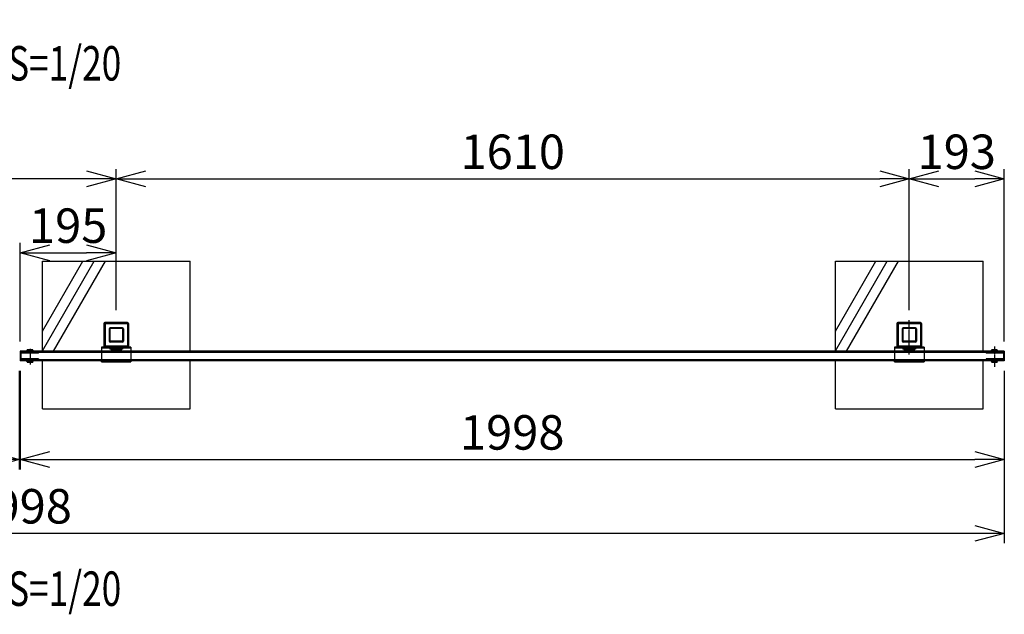
# Model space of a CAD drawing. Units: millimetres. Extents: x 892 to 10903, y 384 to 4639.
# Drawn here: x 3051 to 5050, y 3432 to 4639 of the extents above; entities that cross this region are included whole.
import ezdxf
from ezdxf.enums import TextEntityAlignment as Align

# ---------------------------------------------------------------- set-up
doc = ezdxf.new("R2010")
doc.units = ezdxf.units.MM
doc.header["$LTSCALE"] = 0.2
doc.linetypes.add('CENTER2', pattern=[28.575, 19.05, -3.175, 3.175, -3.175])
doc.linetypes.add('DASHED2', pattern=[9.525, 6.35, -3.175])
for name, color, linetype in [('CENTER', 6, 'CENTER2'), ('DASH', 30, 'DASHED2'), ('L', 7, 'Continuous'), ('M', 82, 'Continuous'), ('TEXT', 150, 'Continuous')]:
    doc.layers.add(name, color=color, linetype=linetype)
doc.styles.add('NCE', font='romans.shx', dxfattribs={"width": 0.8, "bigfont": 'extfont.shx'})
doc.styles.get("Standard").update_dxf_attribs({"font": 'romans.shx', "width": 0.8, "bigfont": 'extfont.shx'})
doc.dimstyles.new('NCE_20', dxfattribs={"dimscale": 20, "dimtxt": 3.5, "dimasz": 3, "dimexe": 1, "dimexo": 1, "dimgap": 1, "dimtad": 1, "dimdsep": 46, "dimtxsty": 'NCE', "dimblk": 'OPEN30', "dimcen": 0, "dimclrd": 7, "dimclre": 7, "dimclrt": 256, "dimaunit": 1, "dimadec": 1, "dimazin": 0, "dimtfac": 1, "dimtix": 1, "dimtmove": 2, "dimatfit": 2, "dimldrblk": 'OPEN30', "dimfxl": 0, "dimtolj": 1, "dimtzin": 0, "dimarcsym": 0})

# ---------------------------------------------------------------- blocks, each defined once
blk = doc.blocks.new('_OPEN30')
at = {"color": 0, "linetype": 'ByBlock'}
for p, q in [((-1, 0.268), (0, 0)), ((0, 0), (-1, -0.268)), ((0, 0), (-1, 0))]:
    blk.add_line(p, q, dxfattribs=at)
blk = doc.blocks.new('*D16')
at = {"layer": 'TEXT', "color": 7, "lineweight": -2}
for p, q in [((3052.1, 3986.2), (3052.1, 4186.2)), ((3247.1, 4049.6), (3247.1, 4186.2)), ((3112.1, 4166.2), (3187.1, 4166.2))]:
    blk.add_line(p, q, dxfattribs=at)
at = {"layer": 'TEXT', "color": 7, "lineweight": -2, "xscale": 60, "yscale": 60, "zscale": 60, "rotation": 180}
blk.add_blockref('_OPEN30', (3052.1, 4166.2), dxfattribs=at)
at = {"layer": 'TEXT', "color": 7, "lineweight": -2, "xscale": 60, "yscale": 60, "zscale": 60}
blk.add_blockref('_OPEN30', (3247.1, 4166.2), dxfattribs=at)
at = {"layer": 'TEXT', "insert": (3149.6, 4221.2), "char_height": 70, "attachment_point": 5, "style": 'NCE'}
blk.add_mtext('\\A1;195', dxfattribs=at)
blk = doc.blocks.new('*D17')
at = {"layer": 'TEXT', "color": 7, "lineweight": -2}
for p, q in [((1247.1, 4054.6), (1247.1, 4336.2)), ((3247.1, 4049.6), (3247.1, 4336.2)), ((3187.1, 4316.2), (1307.1, 4316.2))]:
    blk.add_line(p, q, dxfattribs=at)
at = {"layer": 'TEXT', "color": 7, "lineweight": -2, "xscale": 60, "yscale": 60, "zscale": 60, "rotation": 180}
blk.add_blockref('_OPEN30', (1247.1, 4316.2), dxfattribs=at)
at = {"layer": 'TEXT', "color": 7, "lineweight": -2, "xscale": 60, "yscale": 60, "zscale": 60}
blk.add_blockref('_OPEN30', (3247.1, 4316.2), dxfattribs=at)
at = {"layer": 'TEXT', "insert": (2247.1, 4371.2), "char_height": 70, "attachment_point": 5, "style": 'NCE'}
blk.add_mtext('\\A1;2000', dxfattribs=at)
blk = doc.blocks.new('*D19')
at = {"layer": 'TEXT', "color": 7, "lineweight": -2}
for p, q in [((3247.1, 4049.6), (3247.1, 4336.2)), ((4857.1, 4049.6), (4857.1, 4336.2)), ((3307.1, 4316.2), (4797.1, 4316.2))]:
    blk.add_line(p, q, dxfattribs=at)
at = {"layer": 'TEXT', "color": 7, "lineweight": -2, "xscale": 60, "yscale": 60, "zscale": 60, "rotation": 180}
blk.add_blockref('_OPEN30', (3247.1, 4316.2), dxfattribs=at)
at = {"layer": 'TEXT', "color": 7, "lineweight": -2, "xscale": 60, "yscale": 60, "zscale": 60}
blk.add_blockref('_OPEN30', (4857.1, 4316.2), dxfattribs=at)
at = {"layer": 'TEXT', "insert": (4052.1, 4371.2), "char_height": 70, "attachment_point": 5, "style": 'NCE'}
blk.add_mtext('\\A1;1610', dxfattribs=at)
blk = doc.blocks.new('*D20')
at = {"layer": 'TEXT', "color": 7, "lineweight": -2}
for p, q in [((4857.1, 4049.6), (4857.1, 4336.2)), ((5050.1, 3986.2), (5050.1, 4336.2)), ((4917.1, 4316.2), (4990.1, 4316.2))]:
    blk.add_line(p, q, dxfattribs=at)
at = {"layer": 'TEXT', "color": 7, "lineweight": -2, "xscale": 60, "yscale": 60, "zscale": 60, "rotation": 180}
blk.add_blockref('_OPEN30', (4857.1, 4316.2), dxfattribs=at)
at = {"layer": 'TEXT', "color": 7, "lineweight": -2, "xscale": 60, "yscale": 60, "zscale": 60}
blk.add_blockref('_OPEN30', (5050.1, 4316.2), dxfattribs=at)
at = {"layer": 'TEXT', "insert": (4953.6, 4371.2), "char_height": 70, "attachment_point": 5, "style": 'NCE'}
blk.add_mtext('\\A1;193', dxfattribs=at)
blk = doc.blocks.new('*D22')
at = {"layer": 'TEXT', "color": 7, "lineweight": -2}
for p, q in [((3050.1, 3926.4), (3050.1, 3726.4)), ((3052.1, 3926.4), (3052.1, 3726.4)), ((2990.1, 3746.4), (2930.1, 3746.4)), ((3050.1, 3746.4), (3052.1, 3746.4)), ((3112.1, 3746.4), (3172.1, 3746.4))]:
    blk.add_line(p, q, dxfattribs=at)
at = {"layer": 'TEXT', "color": 7, "lineweight": -2, "xscale": 60, "yscale": 60, "zscale": 60}
blk.add_blockref('_OPEN30', (3050.1, 3746.4), dxfattribs=at)
at = {"layer": 'TEXT', "color": 7, "lineweight": -2, "xscale": 60, "yscale": 60, "zscale": 60, "rotation": 180}
blk.add_blockref('_OPEN30', (3052.1, 3746.4), dxfattribs=at)
at = {"layer": 'TEXT', "insert": (3008.7, 3801.4), "char_height": 70, "attachment_point": 5, "style": 'NCE'}
blk.add_mtext('\\A1;2', dxfattribs=at)
blk = doc.blocks.new('*D23')
at = {"layer": 'TEXT', "color": 7, "lineweight": -2}
for p, q in [((3052.1, 3926.4), (3052.1, 3726.4)), ((5050.1, 3926.4), (5050.1, 3726.4)), ((3112.1, 3746.4), (4990.1, 3746.4))]:
    blk.add_line(p, q, dxfattribs=at)
at = {"layer": 'TEXT', "color": 7, "lineweight": -2, "xscale": 60, "yscale": 60, "zscale": 60, "rotation": 180}
blk.add_blockref('_OPEN30', (3052.1, 3746.4), dxfattribs=at)
at = {"layer": 'TEXT', "color": 7, "lineweight": -2, "xscale": 60, "yscale": 60, "zscale": 60}
blk.add_blockref('_OPEN30', (5050.1, 3746.4), dxfattribs=at)
at = {"layer": 'TEXT', "insert": (4051.1, 3801.4), "char_height": 70, "attachment_point": 5, "style": 'NCE'}
blk.add_mtext('\\A1;1998', dxfattribs=at)
blk = doc.blocks.new('*D24')
at = {"layer": 'TEXT', "color": 7, "lineweight": -2}
for p, q in [((1052.1, 3926.4), (1052.1, 3576.4)), ((5050.1, 3926.4), (5050.1, 3576.4)), ((4990.1, 3596.4), (1112.1, 3596.4))]:
    blk.add_line(p, q, dxfattribs=at)
at = {"layer": 'TEXT', "color": 7, "lineweight": -2, "xscale": 60, "yscale": 60, "zscale": 60, "rotation": 180}
blk.add_blockref('_OPEN30', (1052.1, 3596.4), dxfattribs=at)
at = {"layer": 'TEXT', "color": 7, "lineweight": -2, "xscale": 60, "yscale": 60, "zscale": 60}
blk.add_blockref('_OPEN30', (5050.1, 3596.4), dxfattribs=at)
at = {"layer": 'TEXT', "insert": (3051.1, 3651.4), "char_height": 70, "attachment_point": 5, "style": 'NCE'}
blk.add_mtext('\\A1;3998', dxfattribs=at)
blk = doc.blocks.new('Title & Scale')
at = {"layer": 'TEXT', "width": 0.75}
blk.add_attdef('図面名', text='', height=5, dxfattribs=at).set_placement((0, 0), align=Align.BOTTOM_RIGHT)
blk.add_attdef('縮尺', text='', height=3.5, dxfattribs=at).set_placement((0, -0.3), align=Align.BOTTOM_LEFT)

msp = doc.modelspace()

# ---------------------------------------------------------------- linework, layer by layer
at = {"color": 4, "linetype": 'Continuous'}
for p, q in [((3217.126, 3944.418), (3217.126, 3946.618)), ((3277.126, 3944.418), (3277.126, 3946.618)), ((4827.126, 3944.418), (4827.126, 3946.618)), ((4827.126, 3944.418), (4827.126, 3946.618)), ((4887.126, 3944.418), (4887.126, 3946.618)), ((4887.126, 3944.418), (4887.126, 3946.618))]:
    msp.add_line(p, q, dxfattribs=at)
at = {"layer": 'CENTER'}
for p, q in [((4857.126, 3959.906), (4857.126, 4029.571)), ((3072.126, 3971.419), (3072.126, 3938.589)), ((5030.126, 3975.783), (5030.126, 3934.55))]:
    msp.add_line(p, q, dxfattribs=at)
at = {"layer": 'DASH'}
for p, q in [((3224.426, 4021.118), (3224.426, 3977.718)), ((3268.826, 4022.118), (3225.426, 4022.118)), ((3269.826, 4021.118), (3269.826, 3977.718)), ((4834.426, 4021.118), (4834.426, 3977.718)), ((4878.826, 4022.118), (4835.426, 4022.118)), ((4879.826, 4021.118), (4879.826, 3977.718)), ((5050.126, 3963.918), (3052.126, 3963.918)), ((3089.126, 3963.668), (3053.726, 3963.668)), ((3053.726, 3962.068), (3053.726, 3950.568)), ((3089.126, 3962.068), (3053.726, 3962.068)), ((3089.126, 3962.068), (3089.126, 3963.668)), ((3234.126, 3972.418), (3217.126, 3972.418)), ((3277.126, 3966.218), (3217.126, 3966.218)), ((3268.826, 3976.718), (3225.426, 3976.718)), ((3237.126, 3972.418), (3237.126, 3966.218)), ((3257.126, 3972.418), (3237.126, 3972.418)), ((3237.126, 3970.418), (3237.126, 3966.718)), ((3257.126, 3967.718), (3237.126, 3967.718)), ((3237.626, 3965.718), (3256.626, 3965.718)), ((3257.126, 3972.418), (3257.126, 3966.218)), ((3257.126, 3970.418), (3257.126, 3966.718)), ((3277.126, 3972.418), (3260.126, 3972.418)), ((4844.126, 3972.418), (4827.126, 3972.418)), ((4844.126, 3972.418), (4827.126, 3972.418)), ((4887.126, 3966.218), (4827.126, 3966.218)), ((4887.126, 3966.218), (4827.126, 3966.218)), ((4878.826, 3976.718), (4835.426, 3976.718)), ((4847.126, 3972.418), (4847.126, 3966.218)), ((4867.126, 3972.418), (4847.126, 3972.418)), ((4847.126, 3970.418), (4847.126, 3966.718)), ((4867.126, 3967.718), (4847.126, 3967.718)), ((4847.626, 3965.718), (4866.626, 3965.718)), ((4867.126, 3972.418), (4867.126, 3966.218)), ((4867.126, 3970.418), (4867.126, 3966.718)), ((4887.126, 3972.418), (4870.126, 3972.418)), ((4887.126, 3972.418), (4870.126, 3972.418)), ((5013.126, 3963.668), (5048.526, 3963.668)), ((5013.126, 3963.668), (5013.126, 3962.068)), ((5048.526, 3962.068), (5013.126, 3962.068)), ((5048.526, 3962.068), (5048.526, 3950.568)), ((5050.126, 3948.718), (3052.126, 3948.718)), ((3089.126, 3950.568), (3053.726, 3950.568)), ((3089.126, 3948.968), (3053.726, 3948.968)), ((3089.126, 3950.568), (3089.126, 3948.968)), ((3277.126, 3946.418), (3217.126, 3946.418)), ((4887.126, 3946.418), (4827.126, 3946.418)), ((4887.126, 3946.418), (4827.126, 3946.418)), ((5048.526, 3950.568), (5013.126, 3950.568)), ((5013.126, 3950.568), (5013.126, 3948.968)), ((5013.126, 3948.968), (5048.526, 3948.968))]:
    msp.add_line(p, q, dxfattribs=at)
for centre, radius, start, end in [((3225.426, 4021.118), 1, 90, 180), ((3268.826, 4021.118), 1, 0, 90), ((4835.426, 4021.118), 1, 90, 180), ((4878.826, 4021.118), 1, 0, 90), ((3053.726, 3962.068), 1.6, 90, 180), ((3225.426, 3977.718), 1, 180, 270), ((3237.626, 3966.218), 0.5, 180, 270), ((3256.626, 3966.218), 0.5, 270, 0), ((3268.826, 3977.718), 1, 270, 0), ((4835.426, 3977.718), 1, 180, 270), ((4847.626, 3966.218), 0.5, 180, 270), ((4866.626, 3966.218), 0.5, 270, 0), ((4878.826, 3977.718), 1, 270, 0), ((5048.526, 3962.068), 1.6, 0, 90), ((3053.726, 3950.568), 1.6, 180, 270), ((5048.526, 3950.568), 1.6, 270, 0)]:
    msp.add_arc(centre, radius, start, end, dxfattribs=at)
at = {"layer": 'L'}
for p, q in [((3097.126, 3966.973), (3202.46, 4149.418)), ((3097.126, 4006.973), (3179.366, 4149.418)), ((3119.784, 3966.218), (3225.554, 4149.418)), ((4707.126, 3966.973), (4812.46, 4149.418)), ((4707.126, 4006.973), (4789.366, 4149.418)), ((4729.784, 3966.218), (4835.554, 4149.418))]:
    msp.add_line(p, q, dxfattribs=at)
at = {"layer": 'M'}
for p, q in [((3097.126, 3966.218), (3097.126, 4149.418)), ((3097.126, 4149.418), (3397.126, 4149.418)), ((3397.126, 3966.218), (3397.126, 4149.418)), ((4707.126, 3966.218), (4707.126, 4149.418)), ((4707.126, 4149.418), (5007.126, 4149.418)), ((5007.126, 3966.218), (5007.126, 4149.418)), ((3222.126, 4022.418), (3222.126, 4021.718)), ((3222.126, 4021.718), (3222.126, 3977.118)), ((3270.626, 4023.218), (3223.626, 4023.218)), ((3270.126, 4024.418), (3224.126, 4024.418)), ((3272.126, 4022.418), (3272.126, 4021.718)), ((3272.126, 4021.718), (3272.126, 3977.118)), ((4832.126, 4022.418), (4832.126, 4021.718)), ((4832.126, 4021.718), (4832.126, 3977.118)), ((4880.626, 4023.218), (4833.626, 4023.218)), ((4880.126, 4024.418), (4834.126, 4024.418)), ((4882.126, 4022.418), (4882.126, 4021.718)), ((4882.126, 4021.718), (4882.126, 3977.118)), ((3232.626, 4011.918), (3232.626, 3986.918)), ((3234.126, 4011.918), (3234.126, 3986.918)), ((3259.626, 4013.918), (3234.626, 4013.918)), ((3259.626, 4012.418), (3234.626, 4012.418)), ((3260.126, 4011.918), (3260.126, 3986.918)), ((3261.626, 4011.918), (3261.626, 3986.918)), ((4842.626, 4011.918), (4842.626, 3986.918)), ((4844.126, 4011.918), (4844.126, 3986.918)), ((4869.626, 4013.918), (4844.626, 4013.918)), ((4869.626, 4012.418), (4844.626, 4012.418)), ((4870.126, 4011.918), (4870.126, 3986.918)), ((4871.626, 4011.918), (4871.626, 3986.918)), ((3259.626, 3986.418), (3234.626, 3986.418)), ((3259.626, 3984.918), (3234.626, 3984.918)), ((4869.626, 3986.418), (4844.626, 3986.418)), ((4869.626, 3984.918), (4844.626, 3984.918)), ((3052.126, 3966.218), (3052.126, 3946.418)), ((3217.126, 3966.218), (3052.126, 3966.218)), ((3066.626, 3968.818), (3065.626, 3967.818)), ((3065.626, 3967.818), (3065.626, 3967.218)), ((3065.626, 3967.218), (3066.626, 3966.218)), ((3071.126, 3968.818), (3066.626, 3968.818)), ((3077.626, 3966.218), (3066.626, 3966.218)), ((3071.126, 3968.818), (3071.126, 3967.518)), ((3073.126, 3967.518), (3071.126, 3967.518)), ((3077.626, 3968.818), (3073.126, 3968.818)), ((3073.126, 3968.818), (3073.126, 3967.518)), ((3077.626, 3968.818), (3078.626, 3967.818)), ((3078.626, 3967.218), (3077.626, 3966.218)), ((3078.626, 3967.818), (3078.626, 3967.218)), ((3217.126, 3974.418), (3217.126, 3944.418)), ((3277.126, 3974.418), (3217.126, 3974.418)), ((3222.126, 3977.118), (3222.126, 3976.418)), ((3270.626, 3975.618), (3223.626, 3975.618)), ((3270.126, 3974.418), (3224.126, 3974.418)), ((3265.126, 3974.418), (3229.126, 3974.418)), ((3234.126, 3974.418), (3234.126, 3970.418)), ((3237.126, 3972.418), (3234.126, 3972.418)), ((3260.126, 3970.418), (3234.126, 3970.418)), ((3237.126, 3974.418), (3237.126, 3970.418)), ((3257.126, 3974.418), (3257.126, 3970.418)), ((3260.126, 3972.418), (3257.126, 3972.418)), ((3260.126, 3974.418), (3260.126, 3970.418)), ((3272.126, 3977.118), (3272.126, 3976.418)), ((3277.126, 3974.418), (3277.126, 3944.418)), ((4827.126, 3966.218), (3277.126, 3966.218)), ((4827.126, 3974.418), (4827.126, 3944.418)), ((4887.126, 3974.418), (4827.126, 3974.418)), ((4827.126, 3974.418), (4827.126, 3944.418)), ((4887.126, 3974.418), (4827.126, 3974.418)), ((4832.126, 3977.118), (4832.126, 3976.418)), ((4880.626, 3975.618), (4833.626, 3975.618)), ((4880.126, 3974.418), (4834.126, 3974.418)), ((4875.126, 3974.418), (4839.126, 3974.418)), ((4844.126, 3974.418), (4844.126, 3970.418)), ((4847.126, 3972.418), (4844.126, 3972.418)), ((4870.126, 3970.418), (4844.126, 3970.418)), ((4847.126, 3974.418), (4847.126, 3970.418)), ((4867.126, 3974.418), (4867.126, 3970.418)), ((4870.126, 3972.418), (4867.126, 3972.418)), ((4870.126, 3974.418), (4870.126, 3970.418)), ((4882.126, 3977.118), (4882.126, 3976.418)), ((4887.126, 3974.418), (4887.126, 3944.418)), ((4887.126, 3974.418), (4887.126, 3944.418)), ((5050.126, 3966.218), (4887.126, 3966.218)), ((5024.626, 3968.818), (5023.626, 3967.818)), ((5023.626, 3967.818), (5023.626, 3967.218)), ((5023.626, 3967.218), (5024.626, 3966.218)), ((5029.126, 3968.818), (5024.626, 3968.818)), ((5035.626, 3966.218), (5024.626, 3966.218)), ((5029.126, 3968.818), (5029.126, 3967.518)), ((5031.126, 3967.518), (5029.126, 3967.518)), ((5035.626, 3968.818), (5031.126, 3968.818)), ((5031.126, 3968.818), (5031.126, 3967.518)), ((5035.626, 3968.818), (5036.626, 3967.818)), ((5036.626, 3967.218), (5035.626, 3966.218)), ((5036.626, 3967.818), (5036.626, 3967.218)), ((5050.126, 3966.218), (5050.126, 3946.418)), ((3217.126, 3946.418), (3052.126, 3946.418)), ((3065.626, 3945.418), (3066.626, 3946.418)), ((3065.626, 3945.318), (3065.626, 3945.418)), ((3066.626, 3944.318), (3065.626, 3945.318)), ((3066.626, 3946.418), (3077.626, 3946.418)), ((3066.626, 3944.318), (3071.126, 3944.318)), ((3071.126, 3944.318), (3071.126, 3945.118)), ((3071.126, 3945.118), (3073.126, 3945.118)), ((3073.126, 3944.318), (3073.126, 3945.118)), ((3073.126, 3944.318), (3077.626, 3944.318)), ((3078.626, 3945.418), (3077.626, 3946.418)), ((3077.626, 3944.318), (3078.626, 3945.318)), ((3078.626, 3945.318), (3078.626, 3945.418)), ((3097.126, 3849.418), (3097.126, 3946.418)), ((3217.126, 3944.418), (3277.126, 3944.418)), ((4827.126, 3946.418), (3277.126, 3946.418)), ((3397.126, 3849.418), (3397.126, 3946.418)), ((4707.126, 3849.418), (4707.126, 3946.418)), ((4827.126, 3944.418), (4887.126, 3944.418)), ((4827.126, 3944.418), (4887.126, 3944.418)), ((5050.126, 3946.418), (4887.126, 3946.418)), ((5007.126, 3849.418), (5007.126, 3946.418)), ((5023.626, 3945.418), (5024.626, 3946.418)), ((5023.626, 3945.318), (5023.626, 3945.418)), ((5024.626, 3944.318), (5023.626, 3945.318)), ((5024.626, 3946.418), (5035.626, 3946.418)), ((5024.626, 3944.318), (5029.126, 3944.318)), ((5029.126, 3944.318), (5029.126, 3945.118)), ((5029.126, 3945.118), (5031.126, 3945.118)), ((5031.126, 3944.318), (5031.126, 3945.118)), ((5031.126, 3944.318), (5035.626, 3944.318)), ((5036.626, 3945.418), (5035.626, 3946.418)), ((5035.626, 3944.318), (5036.626, 3945.318)), ((5036.626, 3945.318), (5036.626, 3945.418)), ((3097.126, 3849.418), (3397.126, 3849.418)), ((4707.126, 3849.418), (5007.126, 3849.418))]:
    msp.add_line(p, q, dxfattribs=at)
for centre, radius, start, end in [((3224.126, 4022.418), 2, 90, 180), ((3223.626, 4021.718), 1.5, 90, 180), ((3270.126, 4022.418), 2, 0, 90), ((3270.626, 4021.718), 1.5, 0, 90), ((4834.126, 4022.418), 2, 90, 180), ((4833.626, 4021.718), 1.5, 90, 180), ((4880.126, 4022.418), 2, 0, 90), ((4880.626, 4021.718), 1.5, 0, 90), ((3234.626, 4011.918), 2, 90, 180), ((3234.626, 4011.918), 0.5, 90, 180), ((3259.626, 4011.918), 2, 0, 90), ((3259.626, 4011.918), 0.5, 0, 90), ((4844.626, 4011.918), 2, 90, 180), ((4844.626, 4011.918), 0.5, 90, 180), ((4869.626, 4011.918), 2, 0, 90), ((4869.626, 4011.918), 0.5, 0, 90), ((3234.626, 3986.918), 2, 180, 270), ((3234.626, 3986.918), 0.5, 180, 270), ((3259.626, 3986.918), 0.5, 270, 0), ((3259.626, 3986.918), 2, 270, 0), ((4844.626, 3986.918), 2, 180, 270), ((4844.626, 3986.918), 0.5, 180, 270), ((4869.626, 3986.918), 0.5, 270, 0), ((4869.626, 3986.918), 2, 270, 0), ((3223.626, 3977.118), 1.5, 180, 270), ((3224.126, 3976.418), 2, 180, 270), ((3270.126, 3976.418), 2, 270, 0), ((3270.626, 3977.118), 1.5, 270, 0), ((4833.626, 3977.118), 1.5, 180, 270), ((4834.126, 3976.418), 2, 180, 270), ((4880.126, 3976.418), 2, 270, 0), ((4880.626, 3977.118), 1.5, 270, 0)]:
    msp.add_arc(centre, radius, start, end, dxfattribs=at)

# ---------------------------------------------------------------- block references
at = {"layer": 'TEXT', "xscale": 20, "yscale": 20, "zscale": 20}
for p, values in [((3027.593, 4500.024), {'図面名': '%%u平面図 ', '縮尺': '%%uS=1/20'}), ((3027.593, 3433.281), {'図面名': '%%u正面図 ', '縮尺': '%%uS=1/20'})]:
    msp.add_blockref('Title & Scale', p, dxfattribs=at).add_auto_attribs(values)

# ---------------------------------------------------------------- dimensions: what is measured, and where the dimension line sits
at = {"layer": 'TEXT'}
for base, p1, p2, picture, middle in [((1247.126, 4316.218), (3247.126, 4029.571), (1247.126, 4034.571), '*D17', (2247.126, 4371.218)), ((4857.126, 4316.218), (3247.126, 4029.571), (4857.126, 4029.571), '*D19', (4052.126, 4371.218)), ((5050.126, 4316.218), (4857.126, 4029.571), (5050.126, 3966.218), '*D20', (4953.626, 4371.218)), ((3247.126, 4166.218), (3052.126, 3966.218), (3247.126, 4029.571), '*D16', (3149.626, 4221.218)), ((1052.126, 3596.418), (5050.126, 3946.418), (1052.126, 3946.418), '*D24', (3051.126, 3651.418)), ((5050.126, 3746.418), (3052.126, 3946.418), (5050.126, 3946.418), '*D23', (4051.126, 3801.418))]:
    dim = msp.add_linear_dim(base=base, p1=p1, p2=p2, dimstyle='NCE_20', dxfattribs=at)
    dim.commit()
    dim.dimension.update_dxf_attribs({"geometry": picture, "text_midpoint": middle})
dim = msp.add_linear_dim(base=(3052.126, 3746.418), p1=(3050.126, 3946.418), p2=(3052.126, 3946.418), dimstyle='NCE_20', dxfattribs=at)
dim.commit()
dim.dimension.update_dxf_attribs({"geometry": '*D22', "text_midpoint": (3008.679, 3801.418), "dimtype": 160})

doc.saveas('drawing.dxf')
